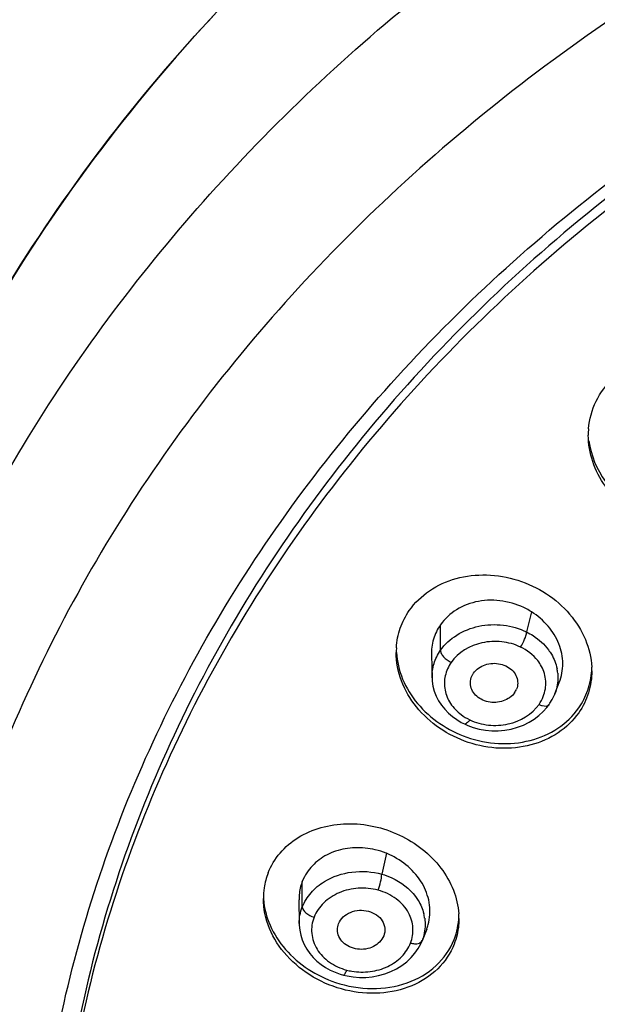
# Model space of a CAD drawing. Units: millimetres. Extents: x 72 to 8980, y -1552 to 626.
# Drawn here: x 7629 to 7643, y -137 to -113 of the extents above; entities that cross this region are included whole.
import ezdxf

# ---------------------------------------------------------------- set-up
doc = ezdxf.new("R2010")
doc.units = ezdxf.units.MM
doc.header["$MEASUREMENT"] = 0

msp = doc.modelspace()

# ---------------------------------------------------------------- linework, layer by layer
at = {"color": 7, "linetype": 'Continuous'}
for p, q in [((7641.605, -127.836), (7641.486, -128.323)), ((7639.396, -128.768), (7639.396, -128.149)), ((7639.176, -128.886), (7639.191, -129.433)), ((7639.192, -129.436), (7639.192, -129.433)), ((7642.171, -129.824), (7642.278, -129.55)), ((7642.17, -129.823), (7642.168, -129.827)), ((7640.192, -130.638), (7640.336, -130.676)), ((7638.084, -133.686), (7637.974, -134.193)), ((7636.046, -134.987), (7636.046, -134.368)), ((7635.965, -134.81), (7635.97, -135.39)), ((7635.972, -135.39), (7635.972, -135.387)), ((7639.062, -135.522), (7638.949, -135.805)), ((7638.917, -135.879), (7638.949, -135.805)), ((7636.963, -136.613), (7637.042, -136.636)), ((7637.042, -136.636), (7637.134, -136.658)), ((7637.134, -136.658), (7637.28, -136.682))]:
    msp.add_line(p, q, dxfattribs=at)
for points in [[(7639.192, -129.436), (7639.197, -129.515), (7639.215, -129.638), (7639.247, -129.759), (7639.293, -129.876), (7639.35, -129.989), (7639.42, -130.095), (7639.499, -130.195), (7639.588, -130.287), (7639.685, -130.372), (7639.789, -130.448), (7639.9, -130.514), (7639.976, -130.553)], [(7642.033, -130.081), (7642.052, -130.052), (7642.108, -129.958), (7642.155, -129.86), (7642.168, -129.827)], [(7641.785, -130.347), (7641.888, -130.253), (7641.979, -130.153), (7642.033, -130.081)], [(7640.336, -130.676), (7640.487, -130.702), (7640.641, -130.716), (7640.798, -130.716), (7640.956, -130.703), (7641.111, -130.675), (7641.262, -130.633), (7641.407, -130.578), (7641.543, -130.511), (7641.669, -130.434), (7641.785, -130.347)], [(7639.976, -130.553), (7640.056, -130.589), (7640.192, -130.638)], [(7635.972, -135.387), (7635.973, -135.431), (7635.985, -135.549), (7636.009, -135.667), (7636.045, -135.784), (7636.094, -135.897), (7636.154, -136.007), (7636.227, -136.11), (7636.31, -136.207), (7636.402, -136.296), (7636.503, -136.377), (7636.61, -136.45), (7636.723, -136.514), (7636.841, -136.568), (7636.963, -136.613)], [(7638.776, -136.106), (7638.854, -135.994), (7638.917, -135.879)], [(7637.28, -136.682), (7637.432, -136.694), (7637.587, -136.693), (7637.743, -136.679), (7637.897, -136.65), (7638.05, -136.608), (7638.196, -136.553), (7638.334, -136.484), (7638.463, -136.403), (7638.58, -136.312), (7638.685, -136.213), (7638.776, -136.106)]]:
    msp.add_lwpolyline(points, dxfattribs=at)
for centre, radius, start, end in [((7644.889, -123.553), 1.909, 175.3847, 179.9989), ((7640.672, -129.326), 1.758, 57.9418, 62.545), ((7640.149, -128.819), 1.825, 176.4043, 180.0006), ((7641.176, -129.425), 1.068, 5.6254, 11.5926), ((7641.22, -129.265), 1.846, 359.9996, 2.7509), ((7640.85, -129.556), 0.419, 325.1021, 338.596), ((7641.028, -129.549), 0.925, 325.0938, 338.7755), ((7640.631, -129.349), 1.221, 233.1504, 244.4897), ((7637.39, -135.414), 1.862, 68.1391, 76.8428), ((7637.402, -135.379), 1.826, 63.6475, 68.0748), ((7636.778, -134.773), 1.677, 158.6007, 171.487), ((7636.82, -134.779), 1.719, 171.4868, 180.0064), ((7637.915, -135.417), 1.109, 8.259, 14.076), ((7638.075, -135.269), 1.769, 0.0059, 3.7093), ((7638.027, -135.116), 1.111, 338.5611, 344.5765), ((7637.477, -135.183), 1.38, 255.0199, 260.336)]:
    msp.add_arc(centre, radius, start, end, dxfattribs=at)
for points, knots in [([(7673.067, -97.268), (7666.18, -97.319), (7655.831, -99.164), (7643.672, -105.064), (7635.889, -110.917), (7629.739, -118.007), (7625.493, -126.035), (7623.374, -134.646), (7623.45, -140.513), (7623.853, -143.369)], [0, 0, 0, 0, 0.271835, 0.403773, 0.531095, 0.653453, 0.771329, 0.88616, 1, 1, 1, 1]), ([(7623.779, -142.812), (7623.449, -140.154), (7623.415, -134.714), (7625.293, -126.714), (7629.011, -119.187), (7634.409, -112.423), (7641.27, -106.668), (7649.328, -102.126), (7658.281, -98.958), (7667.796, -97.275), (7677.523, -97.138), (7687.102, -98.55), (7696.18, -101.463), (7704.419, -105.772), (7711.511, -111.326), (7717.185, -117.93), (7721.213, -125.338), (7722.7, -130.683), (7723.113, -133.361)], [0, 0, 0, 0, 0.056394, 0.113251, 0.171457, 0.231646, 0.294108, 0.358784, 0.425302, 0.493053, 0.561282, 0.629176, 0.695961, 0.760997, 0.823865, 0.884444, 0.942963, 1, 1, 1, 1]), ([(7624.109, -143.89), (7623.985, -141.588), (7624.214, -136.921), (7625.986, -130.091), (7629.127, -123.617), (7633.537, -117.688), (7639.082, -112.47), (7645.6, -108.104), (7652.903, -104.711), (7658.12, -103.17), (7660.794, -102.582)], [0, 0, 0, 0, 0.115251, 0.231612, 0.350425, 0.472682, 0.598924, 0.72921, 0.863154, 1, 1, 1, 1]), ([(7673.516, -104.585), (7667.854, -104.585), (7656.677, -106.238), (7644.135, -112.406), (7636.158, -119.414), (7631.476, -125.413), (7628.181, -132.028), (7626.981, -136.747), (7626.651, -139.109)], [0, 0, 0, 0, 0.268984, 0.527566, 0.651314, 0.770851, 0.886716, 1, 1, 1, 1]), ([(7629.657, -141.098), (7629.876, -138.837), (7630.841, -134.302), (7633.771, -127.907), (7638.078, -122.086), (7645.544, -115.265), (7657.447, -109.242), (7668.11, -107.629), (7673.516, -107.629)], [0, 0, 0, 0, 0.113253, 0.228918, 0.348223, 0.471816, 0.730465, 1, 1, 1, 1]), ([(7673.516, -107.817), (7670.678, -107.817), (7665.025, -108.274), (7656.855, -110.31), (7649.308, -113.621), (7642.673, -118.091), (7637.203, -123.556), (7633.118, -129.822), (7630.59, -136.646), (7630.017, -141.414), (7630.017, -143.768)], [0, 0, 0, 0, 0.136362, 0.271088, 0.402758, 0.530318, 0.653276, 0.771822, 0.886878, 1, 1, 1, 1]), ([(7673.516, -108.105), (7670.678, -108.105), (7665.025, -108.562), (7656.855, -110.598), (7649.308, -113.91), (7642.673, -118.379), (7637.203, -123.845), (7633.118, -130.11), (7630.59, -136.934), (7630.017, -141.702), (7630.017, -144.057)], [0, 0, 0, 0, 0.136362, 0.271088, 0.402758, 0.530318, 0.653276, 0.771822, 0.886878, 1, 1, 1, 1]), ([(7642.987, -123.399), (7643.005, -123.17), (7643.13, -122.711), (7643.418, -122.333), (7643.589, -122.175)], [0, 0, 0, 0, 0.496916, 1, 1, 1, 1]), ([(7647.114, -125.313), (7646.951, -125.463), (7646.563, -125.714), (7645.661, -125.961), (7644.447, -125.78), (7643.483, -125.027), (7643.057, -124.213), (7642.98, -123.77), (7642.98, -123.553)], [0, 0, 0, 0, 0.121062, 0.246765, 0.504742, 0.759205, 0.881696, 1, 1, 1, 1]), ([(7642.997, -123.692), (7643.043, -124.042), (7643.337, -124.743), (7643.906, -125.235), (7644.231, -125.419)], [0, 0, 0, 0, 0.486284, 1, 1, 1, 1]), ([(7638.641, -127.804), (7638.771, -127.618), (7639.114, -127.286), (7639.777, -126.991), (7640.524, -126.907), (7641.281, -127.037), (7641.978, -127.365), (7642.55, -127.86), (7642.941, -128.479), (7643.053, -128.947), (7643.064, -129.177)], [0, 0, 0, 0, 0.116867, 0.239095, 0.366795, 0.497931, 0.629422, 0.758138, 0.881832, 1, 1, 1, 1]), ([(7641.483, -127.765), (7641.304, -127.673), (7640.918, -127.546), (7640.32, -127.546), (7639.779, -127.748), (7639.498, -128.003), (7639.396, -128.149)], [0, 0, 0, 0, 0.262663, 0.520337, 0.766335, 1, 1, 1, 1]), ([(7638.327, -128.704), (7638.337, -128.544), (7638.4, -128.225), (7638.549, -127.936), (7638.641, -127.804)], [0, 0, 0, 0, 0.500106, 1, 1, 1, 1]), ([(7642.277, -129.55), (7642.334, -129.404), (7642.392, -129.083), (7642.292, -128.596), (7642.02, -128.158), (7641.754, -127.929), (7641.605, -127.836)], [0, 0, 0, 0, 0.23598, 0.479028, 0.734067, 1, 1, 1, 1]), ([(7639.396, -128.149), (7639.321, -128.256), (7639.207, -128.494), (7639.174, -128.756), (7639.177, -128.886)], [0, 0, 0, 0, 0.499131, 1, 1, 1, 1]), ([(7639.396, -128.768), (7639.499, -128.621), (7639.784, -128.364), (7640.231, -128.186), (7640.621, -128.139), (7641.018, -128.154), (7641.31, -128.236), (7641.486, -128.323)], [0, 0, 0, 0, 0.234483, 0.484694, 0.614173, 0.744366, 1, 1, 1, 1]), ([(7641.337, -128.688), (7641.378, -128.63), (7641.438, -128.512), (7641.481, -128.384), (7641.486, -128.323)], [0, 0, 0, 0, 0.535164, 1, 1, 1, 1]), ([(7641.486, -128.323), (7641.54, -128.35), (7641.74, -128.463), (7641.915, -128.622), (7642.016, -128.759)], [0, 0, 0, 0, 0.258644, 1, 1, 1, 1]), ([(7641.337, -128.688), (7641.195, -128.62), (7640.881, -128.537), (7640.265, -128.564), (7639.824, -128.819), (7639.655, -129.061)], [0, 0, 0, 0, 0.257152, 0.518211, 1, 1, 1, 1]), ([(7642.748, -130.28), (7642.616, -130.469), (7642.266, -130.806), (7641.589, -131.101), (7640.828, -131.177), (7640.059, -131.033), (7639.358, -130.686), (7638.791, -130.169), (7638.416, -129.53), (7638.323, -129.051), (7638.323, -128.819)], [0, 0, 0, 0, 0.117043, 0.239566, 0.367612, 0.499008, 0.630544, 0.759031, 0.88228, 1, 1, 1, 1]), ([(7638.327, -128.818), (7638.341, -129.039), (7638.45, -129.489), (7638.948, -130.291), (7639.578, -130.712), (7640.033, -130.871)], [0, 0, 0, 0, 0.236876, 0.484378, 1, 1, 1, 1]), ([(7639.192, -129.433), (7639.189, -129.317), (7639.222, -129.08), (7639.328, -128.866), (7639.396, -128.768)], [0, 0, 0, 0, 0.493807, 1, 1, 1, 1]), ([(7639.396, -128.768), (7639.396, -128.794), (7639.415, -128.852), (7639.495, -128.961), (7639.587, -129.028), (7639.655, -129.061)], [0, 0, 0, 0, 0.189231, 0.434119, 1, 1, 1, 1]), ([(7641.845, -129.156), (7641.819, -129.107), (7641.69, -128.912), (7641.496, -128.764), (7641.337, -128.688)], [0, 0, 0, 0, 0.240575, 1, 1, 1, 1]), ([(7642.016, -128.759), (7642.042, -128.793), (7642.134, -128.931), (7642.198, -129.089), (7642.223, -129.21)], [0, 0, 0, 0, 0.25634, 1, 1, 1, 1]), ([(7639.655, -129.061), (7639.588, -129.158), (7639.49, -129.377), (7639.482, -129.737), (7639.625, -130.075), (7639.799, -130.252), (7639.899, -130.327)], [0, 0, 0, 0, 0.248266, 0.489987, 0.737399, 1, 1, 1, 1]), ([(7640.197, -129.32), (7640.263, -129.225), (7640.477, -129.083), (7640.792, -129.069), (7641.02, -129.159), (7641.162, -129.264), (7641.251, -129.407), (7641.27, -129.515), (7641.269, -129.567)], [0, 0, 0, 0, 0.248045, 0.514343, 0.645946, 0.770641, 0.887768, 1, 1, 1, 1]), ([(7641.89, -129.884), (7641.935, -129.768), (7641.979, -129.513), (7641.905, -129.266), (7641.845, -129.156)], [0, 0, 0, 0, 0.498188, 1, 1, 1, 1]), ([(7642.748, -130.165), (7642.841, -130.033), (7642.99, -129.741), (7643.053, -129.42), (7643.063, -129.259)], [0, 0, 0, 0, 0.499894, 1, 1, 1, 1]), ([(7643.066, -129.265), (7643.066, -129.445), (7643.013, -129.806), (7642.851, -130.133), (7642.748, -130.28)], [0, 0, 0, 0, 0.500601, 1, 1, 1, 1]), ([(7640.122, -129.568), (7640.12, -129.503), (7640.14, -129.414), (7640.184, -129.338), (7640.197, -129.32)], [0, 0, 0, 0, 0.74323, 1, 1, 1, 1]), ([(7642.24, -129.32), (7642.252, -129.447), (7642.238, -129.621), (7642.186, -129.783), (7642.17, -129.823)], [0, 0, 0, 0, 0.747073, 1, 1, 1, 1]), ([(7641.194, -129.795), (7641.129, -129.888), (7640.919, -130.029), (7640.61, -130.047), (7640.384, -129.963), (7640.241, -129.862), (7640.147, -129.725), (7640.123, -129.62), (7640.122, -129.568)], [0, 0, 0, 0, 0.24739, 0.513187, 0.644871, 0.770058, 0.887647, 1, 1, 1, 1]), ([(7640.033, -130.871), (7640.281, -130.958), (7640.798, -131.062), (7641.57, -130.992), (7642.258, -130.698), (7642.614, -130.357), (7642.748, -130.165)], [0, 0, 0, 0, 0.26328, 0.51999, 0.765566, 1, 1, 1, 1]), ([(7640.105, -130.451), (7640.247, -130.519), (7640.561, -130.602), (7641.177, -130.575), (7641.618, -130.32), (7641.787, -130.078)], [0, 0, 0, 0, 0.257152, 0.518211, 1, 1, 1, 1]), ([(7641.787, -130.078), (7641.812, -130.09), (7641.886, -130.121), (7642, -130.127), (7642.032, -130.081)], [0, 0, 0, 0, 0.334082, 1, 1, 1, 1]), ([(7640.105, -130.451), (7640.084, -130.482), (7640.054, -130.524), (7639.993, -130.562), (7639.976, -130.553)], [0, 0, 0, 0, 0.661389, 1, 1, 1, 1]), ([(7635.217, -134.161), (7635.285, -133.987), (7635.486, -133.655), (7635.939, -133.275), (7636.503, -133.034), (7637.351, -132.914), (7638.437, -133.151), (7639.147, -133.704), (7639.406, -134.044)], [0, 0, 0, 0, 0.112958, 0.22951, 0.351511, 0.478993, 0.74175, 1, 1, 1, 1]), ([(7637.814, -133.601), (7637.654, -133.563), (7637.329, -133.529), (7636.855, -133.608), (7636.445, -133.819), (7636.236, -134.036), (7636.157, -134.156)], [0, 0, 0, 0, 0.266201, 0.52304, 0.767049, 1, 1, 1, 1]), ([(7639.098, -135.412), (7639.14, -135.26), (7639.161, -134.928), (7639.003, -134.446), (7638.674, -134.03), (7638.376, -133.824), (7638.212, -133.743)], [0, 0, 0, 0, 0.232049, 0.474651, 0.731719, 1, 1, 1, 1]), ([(7639.406, -134.044), (7639.53, -134.207), (7639.734, -134.561), (7639.827, -134.959), (7639.84, -135.155)], [0, 0, 0, 0, 0.511755, 1, 1, 1, 1]), ([(7636.583, -134.37), (7636.783, -134.246), (7637.252, -134.093), (7637.741, -134.127), (7637.974, -134.193)], [0, 0, 0, 0, 0.492919, 1, 1, 1, 1]), ([(7637.882, -134.579), (7637.907, -134.513), (7637.945, -134.386), (7637.971, -134.255), (7637.974, -134.193)], [0, 0, 0, 0, 0.529419, 1, 1, 1, 1]), ([(7637.974, -134.193), (7638.057, -134.216), (7638.365, -134.329), (7638.642, -134.537), (7638.789, -134.73)], [0, 0, 0, 0, 0.261443, 1, 1, 1, 1]), ([(7636.046, -134.368), (7636.004, -134.473), (7635.971, -134.622), (7635.966, -134.772), (7635.966, -134.81)], [0, 0, 0, 0, 0.747303, 1, 1, 1, 1]), ([(7636.046, -134.987), (7636.095, -134.862), (7636.246, -134.623), (7636.462, -134.444), (7636.583, -134.37)], [0, 0, 0, 0, 0.486365, 1, 1, 1, 1]), ([(7637.882, -134.579), (7637.727, -134.537), (7637.404, -134.508), (7636.94, -134.612), (7636.555, -134.858), (7636.382, -135.103), (7636.331, -135.233)], [0, 0, 0, 0, 0.263063, 0.523451, 0.770264, 1, 1, 1, 1]), ([(7639.727, -135.888), (7639.64, -136.11), (7639.356, -136.53), (7638.703, -136.944), (7637.914, -137.116), (7637.082, -137.038), (7636.298, -136.723), (7635.649, -136.205), (7635.211, -135.538), (7635.101, -135.026), (7635.101, -134.779)], [0, 0, 0, 0, 0.11403, 0.233505, 0.360251, 0.492509, 0.626393, 0.757476, 0.882314, 1, 1, 1, 1]), ([(7638.624, -135.131), (7638.552, -134.998), (7638.332, -134.758), (7638.039, -134.621), (7637.882, -134.579)], [0, 0, 0, 0, 0.481303, 1, 1, 1, 1]), ([(7638.789, -134.73), (7638.813, -134.761), (7638.901, -134.889), (7638.963, -135.035), (7638.991, -135.147)], [0, 0, 0, 0, 0.256128, 1, 1, 1, 1]), ([(7635.105, -134.793), (7635.121, -135.011), (7635.238, -135.457), (7635.752, -136.248), (7636.391, -136.659), (7636.849, -136.813)], [0, 0, 0, 0, 0.234538, 0.481689, 1, 1, 1, 1]), ([(7636.046, -134.987), (7636.046, -135.042), (7636.14, -135.159), (7636.258, -135.213), (7636.331, -135.233)], [0, 0, 0, 0, 0.420599, 1, 1, 1, 1]), ([(7636.331, -135.233), (7636.282, -135.356), (7636.244, -135.632), (7636.383, -136.034), (7636.695, -136.349), (7636.972, -136.476), (7637.12, -136.516)], [0, 0, 0, 0, 0.2351, 0.473238, 0.727501, 1, 1, 1, 1]), ([(7636.926, -135.393), (7636.974, -135.269), (7637.209, -135.062), (7637.583, -135.049), (7637.849, -135.164), (7637.995, -135.313), (7638.059, -135.5), (7638.043, -135.629), (7638.02, -135.686)], [0, 0, 0, 0, 0.244351, 0.514029, 0.646664, 0.770223, 0.885912, 1, 1, 1, 1]), ([(7638.671, -135.861), (7638.717, -135.746), (7638.756, -135.49), (7638.684, -135.242), (7638.624, -135.131)], [0, 0, 0, 0, 0.497967, 1, 1, 1, 1]), ([(7639.013, -135.257), (7639.032, -135.394), (7639.023, -135.584), (7638.967, -135.759), (7638.95, -135.802)], [0, 0, 0, 0, 0.747353, 1, 1, 1, 1]), ([(7639.843, -135.269), (7639.843, -135.322), (7639.834, -135.533), (7639.785, -135.741), (7639.727, -135.888)], [0, 0, 0, 0, 0.252607, 1, 1, 1, 1]), ([(7638.02, -135.686), (7637.976, -135.797), (7637.777, -135.988), (7637.445, -136.034), (7637.192, -135.963), (7637.031, -135.859), (7636.925, -135.711), (7636.899, -135.595), (7636.899, -135.539)], [0, 0, 0, 0, 0.240521, 0.506472, 0.640622, 0.767717, 0.886663, 1, 1, 1, 1]), ([(7636.849, -136.813), (7637.133, -136.909), (7637.724, -137.012), (7638.59, -136.879), (7639.317, -136.463), (7639.633, -136.013), (7639.727, -135.773)], [0, 0, 0, 0, 0.268628, 0.526937, 0.769646, 1, 1, 1, 1]), ([(7637.245, -136.543), (7637.393, -136.568), (7637.694, -136.574), (7638.12, -136.453), (7638.467, -136.211), (7638.624, -135.982), (7638.671, -135.861)], [0, 0, 0, 0, 0.264652, 0.524225, 0.770086, 1, 1, 1, 1]), ([(7638.671, -135.861), (7638.702, -135.87), (7638.774, -135.881), (7638.877, -135.877), (7638.939, -135.829), (7638.95, -135.802)], [0, 0, 0, 0, 0.317034, 0.712735, 1, 1, 1, 1]), ([(7637.12, -136.515), (7637.108, -136.547), (7637.089, -136.588), (7637.063, -136.628), (7637.048, -136.638), (7637.042, -136.636)], [0, 0, 0, 0, 0.691673, 0.892837, 1, 1, 1, 1])]:
    msp.add_open_spline(points, degree=3, knots=knots, dxfattribs=at)
for points in [[(7641.269, -129.567), (7641.268, -129.615), (7641.258, -129.664), (7641.24, -129.708)], [(7636.157, -134.156), (7636.112, -134.222), (7636.075, -134.294), (7636.046, -134.368)], [(7635.972, -135.387), (7635.971, -135.252), (7635.996, -135.113), (7636.046, -134.987)], [(7639.727, -135.773), (7639.796, -135.598), (7639.835, -135.407), (7639.842, -135.219)], [(7636.899, -135.539), (7636.899, -135.489), (7636.908, -135.439), (7636.926, -135.393)]]:
    msp.add_open_spline(points, degree=3, dxfattribs=at)

doc.saveas('drawing.dxf')
